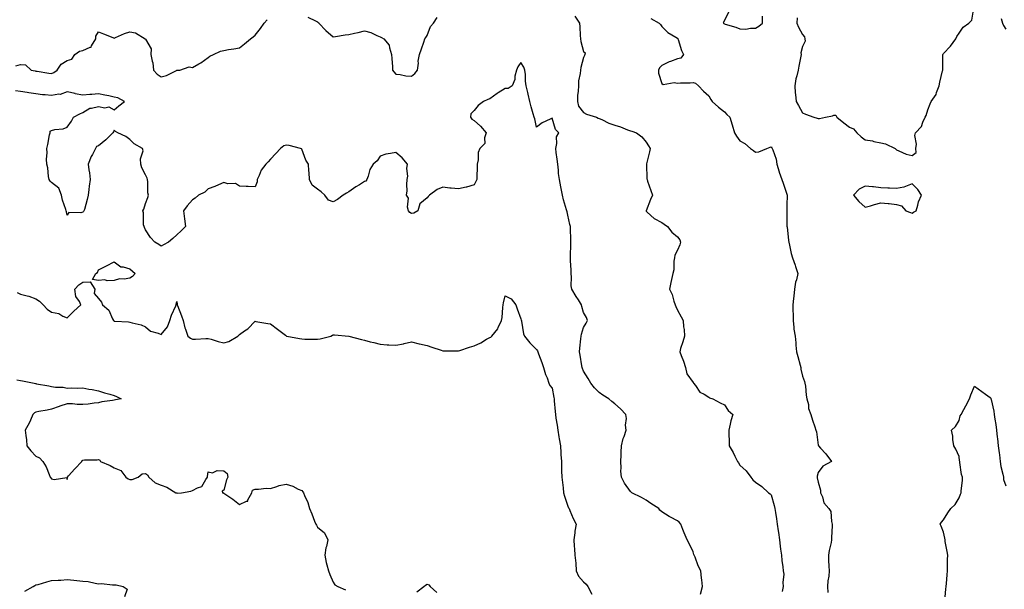
# Model space of a CAD drawing. Units: inches. Extents: x 960563 to 963203, y 7276778 to 7279418.
# Drawn here: x 961508 to 962137, y 7278690 to 7279054 of the extents above; entities that cross this region are included whole.
import ezdxf

# ---------------------------------------------------------------- set-up
doc = ezdxf.new("R2010")
doc.units = ezdxf.units.IN
doc.header["$MEASUREMENT"] = 0
doc.layers.add('Contour_96057276', color=7, linetype='Continuous', true_color=0x81f654)

msp = doc.modelspace()

# ---------------------------------------------------------------- linework, layer by layer
at = {"layer": 'Contour_96057276'}
for points in [[(961691.92, 7279055.79, 3195), (961696.66, 7279053.31, 3195), (961698.05, 7279052.66, 3195), (961698.53, 7279052.4, 3195), (961698.92, 7279051.92, 3195), (961703.34, 7279047.21, 3195), (961708.05, 7279043.19, 3195), (961709.5, 7279043.37, 3195), (961715.59, 7279044.38, 3195), (961718.05, 7279044.63, 3195), (961721.62, 7279045.49, 3195), (961724.02, 7279045.95, 3195), (961728.05, 7279047.06, 3195), (961732.02, 7279045.89, 3195), (961735.87, 7279044.1, 3195), (961738.05, 7279043.26, 3195), (961738.94, 7279042.81, 3195), (961740.3, 7279041.92, 3195), (961743.87, 7279037.74, 3195), (961743.93, 7279036.04, 3195), (961745.3, 7279031.92, 3195), (961745.41, 7279029.28, 3195), (961745.9, 7279024.07, 3195), (961746, 7279021.92, 3195), (961746.87, 7279020.74, 3195), (961748.05, 7279019.32, 3195), (961750.93, 7279019.04, 3195), (961754.42, 7279018.29, 3195), (961758.05, 7279018, 3195), (961760.14, 7279019.83, 3195), (961761.96, 7279021.92, 3195), (961762.5, 7279026.37, 3195), (961762.32, 7279027.65, 3195), (961763.28, 7279031.92, 3195), (961764.42, 7279035.55, 3195), (961765.91, 7279039.78, 3195), (961766.6, 7279041.92, 3195), (961767.3, 7279042.67, 3195), (961768.05, 7279044.06, 3195), (961770.31, 7279049.66, 3195), (961772.06, 7279051.92, 3195), (961774.44, 7279055.53, 3195)], [(961862.46, 7279056.33, 3195), (961865.43, 7279051.92, 3195), (961865.63, 7279049.5, 3195), (961865.97, 7279044, 3195), (961866.13, 7279041.92, 3195), (961866.38, 7279040.25, 3195), (961868.05, 7279033.73, 3195), (961869.02, 7279032.89, 3195), (961868.85, 7279031.92, 3195), (961868.75, 7279031.22, 3195), (961868.05, 7279029.95, 3195), (961866.41, 7279023.56, 3195), (961866.02, 7279021.92, 3195), (961865.87, 7279019.74, 3195), (961864.89, 7279015.08, 3195), (961864.73, 7279011.92, 3195), (961864.65, 7279008.52, 3195), (961864.24, 7279005.73, 3195), (961864.17, 7279001.92, 3195), (961864.93, 7278998.8, 3195), (961868.05, 7278994.91, 3195), (961869.98, 7278993.85, 3195), (961876.26, 7278991.92, 3195), (961877.38, 7278991.25, 3195), (961878.05, 7278991.02, 3195), (961879.65, 7278990.32, 3195), (961884.18, 7278988.05, 3195), (961888.05, 7278986.67, 3195), (961891.72, 7278985.59, 3195), (961896.23, 7278983.74, 3195), (961898.05, 7278983.1, 3195), (961898.98, 7278982.85, 3195), (961901.93, 7278981.92, 3195), (961905.36, 7278979.23, 3195), (961908.05, 7278975.9, 3195), (961909.63, 7278973.5, 3195), (961910.54, 7278971.92, 3195), (961910.21, 7278969.76, 3195), (961908.25, 7278962.12, 3195), (961908.21, 7278961.92, 3195), (961908.25, 7278961.72, 3195), (961908.5, 7278952.37, 3195), (961908.65, 7278951.92, 3195), (961908.97, 7278951, 3195), (961911.13, 7278945, 3195), (961912.13, 7278941.92, 3195), (961910.78, 7278939.19, 3195), (961908.05, 7278932.08, 3195), (961907.99, 7278931.98, 3195), (961907.99, 7278931.92, 3195), (961908.02, 7278931.89, 3195), (961908.05, 7278931.85, 3195), (961908.8, 7278931.17, 3195), (961913.21, 7278927.08, 3195), (961918.05, 7278924.54, 3195), (961919.62, 7278923.49, 3195), (961921.69, 7278921.92, 3195), (961924.45, 7278918.32, 3195), (961928.05, 7278915.32, 3195), (961929.52, 7278913.39, 3195), (961930.01, 7278911.92, 3195), (961929.61, 7278910.36, 3195), (961928.05, 7278906.8, 3195), (961926.32, 7278903.65, 3195), (961926.24, 7278901.92, 3195), (961925.87, 7278899.74, 3195), (961925.73, 7278894.24, 3195), (961925.14, 7278891.92, 3195), (961924.36, 7278888.23, 3195), (961923.81, 7278886.16, 3195), (961923.05, 7278881.92, 3195), (961924.65, 7278878.52, 3195), (961925.76, 7278874.21, 3195), (961926.57, 7278871.92, 3195), (961927.09, 7278870.96, 3195), (961928.05, 7278868.44, 3195), (961930.46, 7278864.33, 3195), (961931.73, 7278861.92, 3195), (961932.01, 7278857.96, 3195), (961932.27, 7278856.14, 3195), (961932.55, 7278851.92, 3195), (961931.59, 7278848.38, 3195), (961930.13, 7278844, 3195), (961929.51, 7278841.92, 3195), (961930.41, 7278839.56, 3195), (961932.04, 7278835.91, 3195), (961933.26, 7278831.92, 3195), (961934.06, 7278827.93, 3195), (961938.05, 7278822.24, 3195), (961938.24, 7278822.11, 3195), (961938.39, 7278821.92, 3195), (961939.55, 7278820.42, 3195), (961942.36, 7278816.23, 3195), (961945.08, 7278814.89, 3195), (961948.05, 7278812.99, 3195), (961948.63, 7278812.5, 3195), (961950.7, 7278811.92, 3195), (961955.38, 7278809.25, 3195), (961958.05, 7278808.05, 3195), (961960.47, 7278804.34, 3195), (961963.45, 7278801.92, 3195), (961962.2, 7278797.77, 3195), (961961.79, 7278795.66, 3195), (961960.82, 7278791.92, 3195), (961960.83, 7278789.14, 3195), (961961.12, 7278784.99, 3195), (961961.13, 7278781.92, 3195), (961963.7, 7278777.57, 3195), (961964.78, 7278775.19, 3195), (961966.39, 7278771.92, 3195), (961967.11, 7278770.98, 3195), (961968.05, 7278769.47, 3195), (961971.96, 7278765.83, 3195), (961974.9, 7278761.92, 3195), (961976.29, 7278760.16, 3195), (961978.05, 7278758.74, 3195), (961982, 7278755.87, 3195), (961986.36, 7278751.92, 3195), (961987.24, 7278751.11, 3195), (961988.05, 7278750.62, 3195), (961989.98, 7278743.85, 3195), (961990.36, 7278741.92, 3195), (961990.74, 7278739.23, 3195), (961991.37, 7278735.24, 3195), (961991.82, 7278731.92, 3195), (961992.47, 7278727.5, 3195), (961992.63, 7278726.5, 3195), (961993.29, 7278721.92, 3195), (961993.82, 7278717.69, 3195), (961994.04, 7278715.93, 3195), (961994.53, 7278711.92, 3195), (961994.82, 7278708.69, 3195), (961995.48, 7278704.49, 3195), (961995.74, 7278701.92, 3195), (961996.05, 7278699.92, 3195), (961995.46, 7278694.51, 3195), (961995.72, 7278691.92, 3195), (961994.94, 7278688.81, 3195)], [(961960.89, 7279059.08, 3197), (961958.05, 7279053.9, 3197), (961957.55, 7279052.42, 3197), (961957.39, 7279051.92, 3197), (961957.8, 7279051.67, 3197), (961958.05, 7279051.55, 3197), (961958.63, 7279051.34, 3197), (961965.41, 7279049.28, 3197), (961968.05, 7279048.17, 3197), (961971.81, 7279048.16, 3197), (961974.85, 7279048.72, 3197), (961978.05, 7279048.7, 3197), (961980.09, 7279049.88, 3197), (961982.35, 7279051.92, 3197), (961982.42, 7279056.3, 3197)], [(962004.67, 7279055.3, 3197), (962004.42, 7279051.92, 3197), (962005.37, 7279049.24, 3197), (962008.05, 7279044.63, 3197), (962009.37, 7279043.24, 3197), (962009.61, 7279041.92, 3197), (962009.65, 7279040.32, 3197), (962008.05, 7279036.98, 3197), (962007.03, 7279032.94, 3197), (962007.1, 7279031.92, 3197), (962006.91, 7279030.78, 3197), (962005.6, 7279024.37, 3197), (962005.22, 7279021.92, 3197), (962004.42, 7279018.29, 3197), (962003.72, 7279016.25, 3197), (962003.03, 7279011.92, 3197), (962003.43, 7279007.3, 3197), (962003.6, 7279006.37, 3197), (962004.05, 7279001.92, 3197), (962005.43, 7278999.3, 3197), (962008.05, 7278994.64, 3197), (962009.86, 7278993.73, 3197), (962015.32, 7278991.92, 3197), (962017.4, 7278991.27, 3197), (962018.05, 7278991.07, 3197), (962018.94, 7278991.03, 3197), (962022.77, 7278991.92, 3197), (962027.17, 7278992.8, 3197), (962028.05, 7278993.18, 3197), (962029.25, 7278993.12, 3197), (962030, 7278991.92, 3197), (962034.34, 7278988.21, 3197), (962038.05, 7278985.38, 3197), (962040.55, 7278984.42, 3197), (962042.76, 7278981.92, 3197), (962045.45, 7278979.32, 3197), (962048.05, 7278977.35, 3197), (962052.78, 7278976.65, 3197), (962053.64, 7278976.33, 3197), (962058.05, 7278975.37, 3197), (962061.01, 7278974.88, 3197), (962067.14, 7278971.92, 3197), (962067.57, 7278971.44, 3197), (962068.05, 7278970.92, 3197), (962069.55, 7278970.42, 3197), (962074.26, 7278968.13, 3197), (962078.05, 7278967.37, 3197), (962080.65, 7278969.32, 3197), (962080.47, 7278971.92, 3197), (962080.82, 7278974.69, 3197), (962079.82, 7278980.15, 3197), (962080.33, 7278981.92, 3197), (962084.02, 7278985.95, 3197), (962084.88, 7278988.75, 3197), (962086.38, 7278991.92, 3197), (962087.05, 7278992.92, 3197), (962088.05, 7278996.5, 3197), (962089.63, 7279000.34, 3197), (962090.21, 7279001.92, 3197), (962093.55, 7279006.42, 3197), (962093.72, 7279007.59, 3197), (962095.31, 7279011.92, 3197), (962095.76, 7279014.21, 3197), (962097.51, 7279021.38, 3197), (962097.63, 7279021.92, 3197), (962097.66, 7279022.31, 3197), (962097.76, 7279031.63, 3197), (962097.78, 7279031.92, 3197), (962097.84, 7279032.13, 3197), (962098.05, 7279032.48, 3197), (962102.68, 7279037.29, 3197), (962106.06, 7279041.92, 3197), (962106.62, 7279043.35, 3197), (962108.05, 7279045.5, 3197), (962110.72, 7279049.25, 3197), (962114.43, 7279051.92, 3197), (962116.15, 7279053.82, 3197), (962117.58, 7279061.45, 3197)], [(961505.24, 7279024.73, 3195), (961508.05, 7279025.45, 3195), (961511.39, 7279025.26, 3195), (961514.95, 7279021.92, 3195), (961517.48, 7279021.35, 3195), (961518.05, 7279021.25, 3195), (961518.84, 7279021.13, 3195), (961526.18, 7279020.05, 3195), (961528.05, 7279019.77, 3195), (961529.51, 7279020.46, 3195), (961531.62, 7279021.92, 3195), (961534.21, 7279025.76, 3195), (961538.05, 7279027.99, 3195), (961540.98, 7279028.99, 3195), (961542.81, 7279031.92, 3195), (961545.92, 7279034.05, 3195), (961548.05, 7279034.45, 3195), (961552.73, 7279036.6, 3195), (961553.36, 7279036.61, 3195), (961553.53, 7279037.4, 3195), (961556.25, 7279041.92, 3195), (961556.31, 7279043.66, 3195), (961558.05, 7279046.26, 3195), (961561.11, 7279044.98, 3195), (961567.27, 7279042.7, 3195), (961568.05, 7279042.4, 3195), (961568.83, 7279042.7, 3195), (961574.67, 7279045.3, 3195), (961578.05, 7279046.39, 3195), (961581.76, 7279045.63, 3195), (961587.9, 7279041.92, 3195), (961587.93, 7279041.8, 3195), (961588.05, 7279041.69, 3195), (961591.65, 7279035.52, 3195), (961591.46, 7279031.92, 3195), (961592.28, 7279027.69, 3195), (961592.71, 7279026.58, 3195), (961593.26, 7279021.92, 3195), (961595.42, 7279019.29, 3195), (961598.05, 7279017.57, 3195), (961601.41, 7279018.56, 3195), (961607.81, 7279021.68, 3195), (961608.05, 7279021.77, 3195), (961608.2, 7279021.77, 3195), (961609.92, 7279021.92, 3195), (961615.98, 7279023.99, 3195), (961618.05, 7279023.59, 3195), (961622.05, 7279025.92, 3195), (961623.33, 7279026.64, 3195), (961628.05, 7279029.87, 3195), (961629.21, 7279030.76, 3195), (961631.45, 7279031.92, 3195), (961636, 7279033.97, 3195), (961638.05, 7279034.51, 3195), (961641.14, 7279035.01, 3195), (961644.47, 7279035.5, 3195), (961648.05, 7279036.1, 3195), (961651.34, 7279038.63, 3195), (961655.27, 7279041.92, 3195), (961656.79, 7279043.18, 3195), (961658.05, 7279044.19, 3195), (961661.49, 7279048.48, 3195), (961663.86, 7279051.92, 3195), (961665.85, 7279054.12, 3195)], [(961911.07, 7279054.94, 3196), (961916.42, 7279051.92, 3196), (961917.14, 7279051.01, 3196), (961918.05, 7279049.87, 3196), (961922, 7279045.87, 3196), (961927.07, 7279042.9, 3196), (961928.05, 7279042.25, 3196), (961928.22, 7279042.09, 3196), (961928.35, 7279041.92, 3196), (961928.54, 7279041.43, 3196), (961930.62, 7279034.49, 3196), (961931.92, 7279031.92, 3196), (961930.34, 7279029.63, 3196), (961928.05, 7279029.09, 3196), (961923.58, 7279027.45, 3196), (961922.74, 7279027.23, 3196), (961918.05, 7279024.78, 3196), (961916.55, 7279023.42, 3196), (961916, 7279021.92, 3196), (961916, 7279019.87, 3196), (961918.05, 7279013.44, 3196), (961918.87, 7279012.74, 3196), (961925.9, 7279014.07, 3196), (961928.05, 7279013.56, 3196), (961929.95, 7279013.82, 3196), (961936.29, 7279013.68, 3196), (961938.05, 7279014.03, 3196), (961939.67, 7279013.54, 3196), (961941.59, 7279011.92, 3196), (961944.66, 7279008.53, 3196), (961948.05, 7279005.56, 3196), (961949.35, 7279003.22, 3196), (961950.17, 7279001.92, 3196), (961954.26, 7278998.13, 3196), (961958.05, 7278995.25, 3196), (961959.68, 7278993.55, 3196), (961961.48, 7278991.92, 3196), (961963.05, 7278986.92, 3196), (961964.5, 7278981.92, 3196), (961965.78, 7278979.65, 3196), (961968.05, 7278976.74, 3196), (961971.06, 7278974.93, 3196), (961974.87, 7278971.92, 3196), (961976.59, 7278970.46, 3196), (961978.05, 7278969.39, 3196), (961980.2, 7278969.77, 3196), (961985.11, 7278971.92, 3196), (961987.3, 7278972.67, 3196), (961988.05, 7278972.81, 3196), (961988.46, 7278972.33, 3196), (961988.71, 7278971.92, 3196), (961988.95, 7278971.02, 3196), (961991.09, 7278964.96, 3196), (961991.7, 7278961.92, 3196), (961993.11, 7278956.98, 3196), (961993.19, 7278956.78, 3196), (961994.82, 7278951.92, 3196), (961995.71, 7278949.58, 3196), (961998.05, 7278942.69, 3196), (961998.16, 7278942.03, 3196), (961998.17, 7278941.92, 3196), (961998.18, 7278941.79, 3196), (961998.05, 7278935.77, 3196), (961997.9, 7278932.07, 3196), (961997.9, 7278931.92, 3196), (961997.92, 7278931.79, 3196), (961998.05, 7278925.4, 3196), (961998.1, 7278921.97, 3196), (961998.1, 7278921.92, 3196), (961998.12, 7278921.85, 3196), (961999.09, 7278912.96, 3196), (961999.38, 7278911.92, 3196), (961999.8, 7278910.17, 3196), (962000.83, 7278904.7, 3196), (962001.59, 7278901.92, 3196), (962003.37, 7278897.24, 3196), (962003.57, 7278896.4, 3196), (962004.94, 7278891.92, 3196), (962004.09, 7278887.96, 3196), (962003.53, 7278886.44, 3196), (962002.9, 7278881.92, 3196), (962002.54, 7278877.43, 3196), (962002.23, 7278876.1, 3196), (962001.8, 7278871.92, 3196), (962001.77, 7278868.2, 3196), (962002.01, 7278865.88, 3196), (962002, 7278861.92, 3196), (962002.53, 7278857.44, 3196), (962002.56, 7278856.43, 3196), (962003.23, 7278851.92, 3196), (962003.73, 7278847.6, 3196), (962003.82, 7278846.15, 3196), (962004.28, 7278841.92, 3196), (962005.12, 7278838.99, 3196), (962006.55, 7278833.42, 3196), (962006.97, 7278831.92, 3196), (962007.02, 7278830.89, 3196), (962008.05, 7278826.37, 3196), (962009.19, 7278823.06, 3196), (962009.61, 7278821.92, 3196), (962009.89, 7278820.08, 3196), (962010.46, 7278814.33, 3196), (962010.85, 7278811.92, 3196), (962011.76, 7278808.21, 3196), (962011.91, 7278805.78, 3196), (962013.42, 7278801.92, 3196), (962014.35, 7278798.22, 3196), (962015.94, 7278794.03, 3196), (962016.59, 7278791.92, 3196), (962016.95, 7278790.82, 3196), (962018.05, 7278782.37, 3196), (962018.14, 7278782.01, 3196), (962018.24, 7278781.92, 3196), (962019.55, 7278780.42, 3196), (962022.84, 7278776.71, 3196), (962026.58, 7278771.92, 3196), (962021.04, 7278768.93, 3196), (962018.05, 7278764.73, 3196), (962017.39, 7278762.58, 3196), (962017.4, 7278761.92, 3196), (962017.48, 7278761.35, 3196), (962018.05, 7278758.71, 3196), (962019.61, 7278753.48, 3196), (962019.58, 7278751.92, 3196), (962020.76, 7278749.21, 3196), (962021.66, 7278745.53, 3196), (962024.87, 7278741.92, 3196), (962026.02, 7278739.89, 3196), (962026.54, 7278733.43, 3196), (962026.99, 7278731.92, 3196), (962026.93, 7278730.8, 3196), (962026.57, 7278723.4, 3196), (962026.49, 7278721.92, 3196), (962026.24, 7278720.11, 3196), (962024.97, 7278715, 3196), (962024.65, 7278711.92, 3196), (962024.73, 7278708.6, 3196), (962024.95, 7278705.02, 3196), (962025.02, 7278701.92, 3196), (962024.8, 7278698.67, 3196), (962024.31, 7278695.66, 3196), (962024.09, 7278691.92, 3196), (962024.24, 7278688.11, 3196)], [(962135.09, 7279054.88, 3197), (962135.76, 7279051.92, 3197), (962136.5, 7279050.37, 3197), (962138.05, 7279048.09, 3197)], [(961942.86, 7278687.11, 3194), (961944.15, 7278691.92, 3194), (961943.66, 7278696.31, 3194), (961943.5, 7278697.37, 3194), (961943, 7278701.92, 3194), (961941.32, 7278705.19, 3194), (961939.33, 7278710.64, 3194), (961938.79, 7278711.92, 3194), (961938.58, 7278712.45, 3194), (961938.05, 7278714.06, 3194), (961935.59, 7278719.46, 3194), (961934.39, 7278721.92, 3194), (961932.42, 7278726.29, 3194), (961931.61, 7278728.36, 3194), (961930.15, 7278731.92, 3194), (961929.21, 7278733.08, 3194), (961928.05, 7278733.9, 3194), (961923.6, 7278736.37, 3194), (961922.88, 7278736.75, 3194), (961918.05, 7278739.66, 3194), (961916.92, 7278740.79, 3194), (961916.13, 7278741.92, 3194), (961911.08, 7278744.95, 3194), (961908.05, 7278747.08, 3194), (961905.03, 7278748.9, 3194), (961898.82, 7278751.92, 3194), (961898.4, 7278752.27, 3194), (961898.05, 7278752.61, 3194), (961894.16, 7278758.03, 3194), (961892.22, 7278761.92, 3194), (961891.86, 7278765.73, 3194), (961892.09, 7278767.88, 3194), (961891.83, 7278771.92, 3194), (961892.03, 7278775.9, 3194), (961892.13, 7278777.84, 3194), (961892.35, 7278781.92, 3194), (961893.46, 7278786.51, 3194), (961893.99, 7278787.86, 3194), (961895.23, 7278791.92, 3194), (961894.93, 7278795.04, 3194), (961895.47, 7278799.34, 3194), (961895.08, 7278801.92, 3194), (961891.6, 7278805.47, 3194), (961888.05, 7278808.62, 3194), (961886.24, 7278810.11, 3194), (961884.23, 7278811.92, 3194), (961880.45, 7278814.32, 3194), (961878.05, 7278815.88, 3194), (961875.06, 7278818.93, 3194), (961872.66, 7278821.92, 3194), (961870.95, 7278824.82, 3194), (961868.05, 7278829.59, 3194), (961867.42, 7278831.29, 3194), (961867.2, 7278831.92, 3194), (961867.03, 7278832.94, 3194), (961865.89, 7278839.76, 3194), (961865.55, 7278841.92, 3194), (961865.67, 7278844.3, 3194), (961866.41, 7278850.28, 3194), (961866.51, 7278851.92, 3194), (961866.77, 7278853.2, 3194), (961868.05, 7278857.37, 3194), (961869.71, 7278860.26, 3194), (961870.64, 7278861.92, 3194), (961869.94, 7278863.81, 3194), (961868.05, 7278867.11, 3194), (961867.02, 7278870.89, 3194), (961866.83, 7278871.92, 3194), (961864.75, 7278875.22, 3194), (961863.44, 7278877.31, 3194), (961860.48, 7278881.92, 3194), (961860.21, 7278884.08, 3194), (961860.35, 7278889.62, 3194), (961860.14, 7278891.92, 3194), (961860.21, 7278894.08, 3194), (961859.71, 7278900.26, 3194), (961859.79, 7278901.92, 3194), (961859.82, 7278903.69, 3194), (961859.88, 7278910.09, 3194), (961859.91, 7278911.92, 3194), (961859.97, 7278913.84, 3194), (961859.65, 7278920.32, 3194), (961859.73, 7278921.92, 3194), (961859.33, 7278923.2, 3194), (961858.05, 7278929.15, 3194), (961857.56, 7278931.43, 3194), (961857.46, 7278931.92, 3194), (961857.25, 7278932.72, 3194), (961855.18, 7278939.05, 3194), (961854.53, 7278941.92, 3194), (961853.71, 7278946.26, 3194), (961853.54, 7278947.41, 3194), (961852.61, 7278951.92, 3194), (961851.96, 7278955.83, 3194), (961852.04, 7278957.93, 3194), (961851.59, 7278961.92, 3194), (961851.2, 7278965.07, 3194), (961850.64, 7278969.33, 3194), (961850.33, 7278971.92, 3194), (961851.05, 7278974.92, 3194), (961850.74, 7278979.23, 3194), (961852.3, 7278981.92, 3194), (961850.16, 7278984.03, 3194), (961848.05, 7278991.28, 3194), (961846.64, 7278990.51, 3194), (961841.7, 7278988.27, 3194), (961838.05, 7278985.5, 3194), (961836.82, 7278990.69, 3194), (961836.48, 7278991.92, 3194), (961835.91, 7278994.06, 3194), (961834.48, 7278998.35, 3194), (961833.7, 7279001.92, 3194), (961832.68, 7279006.55, 3194), (961832.41, 7279007.56, 3194), (961831.36, 7279011.92, 3194), (961831.01, 7279014.88, 3194), (961830.87, 7279019.1, 3194), (961830.58, 7279021.92, 3194), (961829.91, 7279023.78, 3194), (961828.05, 7279026.71, 3194), (961825.97, 7279024, 3194), (961825.18, 7279021.92, 3194), (961824.24, 7279018.11, 3194), (961824.14, 7279015.83, 3194), (961822.46, 7279011.92, 3194), (961819.78, 7279010.19, 3194), (961818.05, 7279010.24, 3194), (961813.57, 7279007.44, 3194), (961812.92, 7279007.05, 3194), (961808.05, 7279003.66, 3194), (961806.78, 7279003.19, 3194), (961804.01, 7279001.92, 3194), (961800.59, 7278999.38, 3194), (961798.05, 7278996.15, 3194), (961796.03, 7278993.94, 3194), (961795.8, 7278991.92, 3194), (961796.68, 7278990.55, 3194), (961798.05, 7278989.73, 3194), (961802.15, 7278986.02, 3194), (961805.88, 7278981.92, 3194), (961804.85, 7278978.72, 3194), (961805.02, 7278974.95, 3194), (961801.73, 7278971.92, 3194), (961800.7, 7278969.27, 3194), (961800.73, 7278964.6, 3194), (961800.14, 7278961.92, 3194), (961799.98, 7278959.99, 3194), (961799.89, 7278953.76, 3194), (961799.75, 7278951.92, 3194), (961799.25, 7278950.72, 3194), (961798.05, 7278948.62, 3194), (961793.33, 7278947.2, 3194), (961792.94, 7278947.03, 3194), (961788.05, 7278946.11, 3194), (961783.45, 7278946.52, 3194), (961782.59, 7278946.46, 3194), (961778.05, 7278947.03, 3194), (961774.43, 7278945.54, 3194), (961769.66, 7278941.92, 3194), (961768.79, 7278941.18, 3194), (961768.05, 7278940.25, 3194), (961763.44, 7278936.53, 3194), (961762.2, 7278931.92, 3194), (961759.56, 7278930.41, 3194), (961758.05, 7278930.24, 3194), (961757.03, 7278930.9, 3194), (961756.17, 7278931.92, 3194), (961755.55, 7278934.42, 3194), (961756.16, 7278940.03, 3194), (961754.9, 7278941.92, 3194), (961755.26, 7278944.71, 3194), (961755.03, 7278948.9, 3194), (961755.31, 7278951.92, 3194), (961755.72, 7278954.25, 3194), (961755.2, 7278959.07, 3194), (961755.5, 7278961.92, 3194), (961752.06, 7278965.93, 3194), (961748.05, 7278969.37, 3194), (961744.69, 7278968.56, 3194), (961741.72, 7278968.25, 3194), (961738.05, 7278966.97, 3194), (961736.13, 7278963.84, 3194), (961733.67, 7278961.92, 3194), (961731.5, 7278958.47, 3194), (961730.36, 7278954.23, 3194), (961729.45, 7278951.92, 3194), (961728.93, 7278951.04, 3194), (961728.05, 7278950.66, 3194), (961724.83, 7278948.7, 3194), (961722.56, 7278947.41, 3194), (961718.05, 7278944.08, 3194), (961716.59, 7278943.38, 3194), (961714.5, 7278941.92, 3194), (961710.7, 7278939.27, 3194), (961708.05, 7278937.69, 3194), (961705, 7278938.87, 3194), (961702.69, 7278941.92, 3194), (961700.25, 7278944.12, 3194), (961698.05, 7278945.74, 3194), (961694.59, 7278948.46, 3194), (961692.88, 7278951.92, 3194), (961692.68, 7278956.55, 3194), (961692.45, 7278957.52, 3194), (961692.15, 7278961.92, 3194), (961690.48, 7278964.35, 3194), (961688.05, 7278971.42, 3194), (961687.77, 7278971.64, 3194), (961687.23, 7278971.92, 3194), (961679.92, 7278973.79, 3194), (961678.05, 7278974.02, 3194), (961676.54, 7278973.43, 3194), (961674.36, 7278971.92, 3194), (961671.44, 7278968.53, 3194), (961668.05, 7278964.98, 3194), (961666.56, 7278963.41, 3194), (961664.97, 7278961.92, 3194), (961661.97, 7278958, 3194), (961660.81, 7278954.68, 3194), (961659.5, 7278951.92, 3194), (961659.39, 7278950.58, 3194), (961658.05, 7278947.35, 3194), (961653.68, 7278947.55, 3194), (961652.42, 7278947.55, 3194), (961648.05, 7278947.69, 3194), (961645.56, 7278949.43, 3194), (961640.71, 7278949.26, 3194), (961638.05, 7278950, 3194), (961634.79, 7278948.66, 3194), (961632.36, 7278947.61, 3194), (961628.05, 7278945.97, 3194), (961625.94, 7278944.03, 3194), (961621.96, 7278941.92, 3194), (961619.87, 7278940.1, 3194), (961618.05, 7278938.95, 3194), (961614.67, 7278935.3, 3194), (961612.44, 7278931.92, 3194), (961613.01, 7278926.96, 3194), (961613.02, 7278926.89, 3194), (961613.54, 7278921.92, 3194), (961610.82, 7278919.15, 3194), (961608.05, 7278916.75, 3194), (961605.56, 7278914.41, 3194), (961602.73, 7278911.92, 3194), (961599.65, 7278910.32, 3194), (961598.05, 7278909.36, 3194), (961596.56, 7278910.43, 3194), (961593.97, 7278911.92, 3194), (961591.19, 7278915.06, 3194), (961588.05, 7278919.89, 3194), (961587.45, 7278921.32, 3194), (961587.11, 7278921.92, 3194), (961586.85, 7278923.12, 3194), (961586.77, 7278930.64, 3194), (961586.3, 7278931.92, 3194), (961586.89, 7278933.08, 3194), (961588.05, 7278936.73, 3194), (961589.53, 7278940.44, 3194), (961589.9, 7278941.92, 3194), (961589.61, 7278943.48, 3194), (961589.5, 7278950.47, 3194), (961589.29, 7278951.92, 3194), (961589.04, 7278952.91, 3194), (961588.05, 7278954.9, 3194), (961585.69, 7278959.56, 3194), (961585.09, 7278961.92, 3194), (961584.76, 7278965.21, 3194), (961586.52, 7278970.39, 3194), (961586.04, 7278971.92, 3194), (961580.85, 7278974.72, 3194), (961578.05, 7278977.65, 3194), (961575.56, 7278979.43, 3194), (961570.46, 7278981.92, 3194), (961568.8, 7278982.67, 3194), (961568.05, 7278983.53, 3194), (961567.56, 7278982.41, 3194), (961567.18, 7278981.92, 3194), (961562.7, 7278977.27, 3194), (961558.05, 7278973.55, 3194), (961556.77, 7278973.2, 3194), (961556.13, 7278971.92, 3194), (961554.09, 7278967.96, 3194), (961553.34, 7278966.63, 3194), (961551.41, 7278961.92, 3194), (961551.78, 7278958.19, 3194), (961552.33, 7278956.2, 3194), (961552.61, 7278951.92, 3194), (961552.12, 7278947.85, 3194), (961551.8, 7278945.67, 3194), (961551.32, 7278941.92, 3194), (961550.7, 7278939.27, 3194), (961548.97, 7278932.84, 3194), (961548.74, 7278931.92, 3194), (961548.4, 7278931.57, 3194), (961548.05, 7278931.09, 3194), (961546.75, 7278930.62, 3194), (961539.09, 7278930.88, 3194), (961538.05, 7278929.23, 3194), (961537.54, 7278931.41, 3194), (961537.36, 7278931.92, 3194), (961537.09, 7278932.88, 3194), (961534.96, 7278938.83, 3194), (961534.3, 7278941.92, 3194), (961532.67, 7278946.54, 3194), (961528.05, 7278950.13, 3194), (961527.05, 7278950.92, 3194), (961526.41, 7278951.92, 3194), (961526.04, 7278953.93, 3194), (961525.53, 7278959.4, 3194), (961524.96, 7278961.92, 3194), (961524.87, 7278965.1, 3194), (961525.17, 7278969.04, 3194), (961525.05, 7278971.92, 3194), (961525.58, 7278974.39, 3194), (961526.79, 7278980.66, 3194), (961527.04, 7278981.92, 3194), (961527.17, 7278982.8, 3194), (961528.05, 7278983.38, 3194), (961530.03, 7278983.9, 3194), (961535.52, 7278984.45, 3194), (961538.05, 7278985.53, 3194), (961540.65, 7278989.32, 3194), (961542.06, 7278991.92, 3194), (961546.06, 7278993.91, 3194), (961548.05, 7278994.74, 3194), (961552.4, 7278997.57, 3194), (961553.64, 7278997.51, 3194), (961558.05, 7278998.66, 3194), (961562.06, 7278997.91, 3194), (961564.57, 7278998.44, 3194), (961568.05, 7278996.55, 3194), (961570.96, 7278999.01, 3194), (961574.7, 7279001.92, 3194), (961570.33, 7279004.2, 3194), (961568.05, 7279004.67, 3194), (961564.55, 7279005.42, 3194), (961562.08, 7279005.95, 3194), (961558.05, 7279006.81, 3194), (961553.65, 7279006.32, 3194), (961552.39, 7279006.26, 3194), (961548.05, 7279005.83, 3194), (961543.12, 7279006.85, 3194), (961543.01, 7279006.88, 3194), (961538.05, 7279007.93, 3194), (961533.55, 7279006.42, 3194), (961532.58, 7279006.45, 3194), (961528.05, 7279005.58, 3194), (961523.89, 7279006.08, 3194), (961522.32, 7279006.19, 3194), (961518.05, 7279006.78, 3194), (961513.5, 7279007.37, 3194), (961512.31, 7279007.66, 3194), (961508.05, 7279008.34, 3194), (961504.85, 7279008.72, 3194)], [(961506.05, 7278879.92, 3193), (961508.05, 7278878.74, 3193), (961512.37, 7278877.6, 3193), (961513.53, 7278877.4, 3193), (961518.05, 7278875.88, 3193), (961520.34, 7278874.21, 3193), (961522.55, 7278871.92, 3193), (961525.23, 7278869.1, 3193), (961528.05, 7278867.21, 3193), (961532.55, 7278866.42, 3193), (961535.19, 7278864.78, 3193), (961538.05, 7278863.66, 3193), (961542.16, 7278867.81, 3193), (961546.69, 7278871.92, 3193), (961545.8, 7278874.17, 3193), (961543.48, 7278877.35, 3193), (961542.95, 7278881.92, 3193), (961545.34, 7278884.63, 3193), (961548.05, 7278886.38, 3193), (961552.69, 7278886.56, 3193), (961555.68, 7278881.92, 3193), (961555.27, 7278879.14, 3193), (961558.05, 7278876.1, 3193), (961559.83, 7278873.7, 3193), (961560.46, 7278871.92, 3193), (961564.61, 7278868.48, 3193), (961567.06, 7278862.91, 3193), (961567.64, 7278861.92, 3193), (961567.83, 7278861.7, 3193), (961568.05, 7278861.58, 3193), (961568.43, 7278861.54, 3193), (961577.15, 7278861.02, 3193), (961578.05, 7278860.93, 3193), (961579.51, 7278860.46, 3193), (961585.24, 7278859.11, 3193), (961588.05, 7278857.96, 3193), (961591.33, 7278855.2, 3193), (961596.16, 7278853.81, 3193), (961598.05, 7278852.96, 3193), (961602.1, 7278857.87, 3193), (961603.64, 7278861.92, 3193), (961604.69, 7278865.28, 3193), (961607.5, 7278871.37, 3193), (961607.72, 7278871.92, 3193), (961607.68, 7278872.29, 3193), (961608.05, 7278874.07, 3193), (961608.3, 7278872.17, 3193), (961608.3, 7278871.92, 3193), (961608.45, 7278871.52, 3193), (961611, 7278864.87, 3193), (961612.06, 7278861.92, 3193), (961613.28, 7278857.15, 3193), (961613.67, 7278856.3, 3193), (961615.21, 7278851.92, 3193), (961616.72, 7278850.59, 3193), (961618.05, 7278849.94, 3193), (961619.99, 7278849.98, 3193), (961626.57, 7278850.44, 3193), (961628.05, 7278850.46, 3193), (961629.98, 7278849.99, 3193), (961634.57, 7278848.44, 3193), (961638.05, 7278847.77, 3193), (961641.35, 7278848.62, 3193), (961647.15, 7278851.92, 3193), (961647.54, 7278852.43, 3193), (961648.05, 7278852.97, 3193), (961651.44, 7278855.31, 3193), (961653.43, 7278856.54, 3193), (961658.05, 7278861.49, 3193), (961658.58, 7278861.39, 3193), (961666.23, 7278860.1, 3193), (961668.05, 7278859.76, 3193), (961672.44, 7278856.31, 3193), (961677.5, 7278852.47, 3193), (961678.05, 7278852.05, 3193), (961678.16, 7278852.03, 3193), (961678.43, 7278851.92, 3193), (961686.56, 7278850.43, 3193), (961688.05, 7278850.16, 3193), (961689.85, 7278850.12, 3193), (961696.21, 7278850.08, 3193), (961698.05, 7278850.05, 3193), (961699.67, 7278850.3, 3193), (961706.59, 7278851.92, 3193), (961707.5, 7278852.47, 3193), (961708.05, 7278852.83, 3193), (961708.89, 7278852.76, 3193), (961718.05, 7278851.92, 3193), (961726.02, 7278849.89, 3193), (961728.05, 7278849.29, 3193), (961731.59, 7278848.38, 3193), (961733.93, 7278847.8, 3193), (961738.05, 7278846.72, 3193), (961742.61, 7278846.48, 3193), (961743.57, 7278846.4, 3193), (961748.05, 7278846.15, 3193), (961752.91, 7278847.06, 3193), (961753.31, 7278847.18, 3193), (961758.05, 7278848.26, 3193), (961762.96, 7278847.01, 3193), (961763.1, 7278846.97, 3193), (961768.05, 7278845.88, 3193), (961771, 7278844.87, 3193), (961777.07, 7278842.9, 3193), (961778.05, 7278842.56, 3193), (961778.64, 7278842.51, 3193), (961787.36, 7278842.61, 3193), (961788.05, 7278842.55, 3193), (961788.95, 7278842.82, 3193), (961795.05, 7278844.92, 3193), (961798.05, 7278845.71, 3193), (961802.32, 7278847.65, 3193), (961806.07, 7278849.94, 3193), (961808.05, 7278851.05, 3193), (961808.72, 7278851.25, 3193), (961809.51, 7278851.92, 3193), (961813.32, 7278856.65, 3193), (961813.58, 7278857.45, 3193), (961815.66, 7278861.92, 3193), (961816.11, 7278863.86, 3193), (961816.39, 7278870.26, 3193), (961816.67, 7278871.92, 3193), (961816.82, 7278873.15, 3193), (961818.05, 7278877.76, 3193), (961821.84, 7278875.71, 3193), (961824.82, 7278871.92, 3193), (961825.52, 7278869.39, 3193), (961828.05, 7278862.9, 3193), (961828.24, 7278862.11, 3193), (961828.31, 7278861.92, 3193), (961828.43, 7278861.54, 3193), (961829.61, 7278853.48, 3193), (961830.34, 7278851.92, 3193), (961833.79, 7278847.66, 3193), (961838.05, 7278843.48, 3193), (961838.63, 7278842.5, 3193), (961838.89, 7278841.92, 3193), (961839.35, 7278840.62, 3193), (961841.3, 7278835.17, 3193), (961842.44, 7278831.92, 3193), (961843.66, 7278827.53, 3193), (961844.7, 7278825.27, 3193), (961845.96, 7278821.92, 3193), (961846.6, 7278820.47, 3193), (961848.05, 7278818.67, 3193), (961848.97, 7278812.84, 3193), (961849.22, 7278811.92, 3193), (961849.34, 7278810.63, 3193), (961849.92, 7278803.79, 3193), (961850.09, 7278801.92, 3193), (961850.44, 7278799.53, 3193), (961851.13, 7278795, 3193), (961851.58, 7278791.92, 3193), (961852.28, 7278787.69, 3193), (961852.51, 7278786.38, 3193), (961853.23, 7278781.92, 3193), (961853.6, 7278777.47, 3193), (961853.61, 7278776.36, 3193), (961853.92, 7278771.92, 3193), (961854.03, 7278767.9, 3193), (961854.03, 7278765.94, 3193), (961854.12, 7278761.92, 3193), (961854.54, 7278758.41, 3193), (961854.93, 7278755.04, 3193), (961855.31, 7278751.92, 3193), (961855.78, 7278749.65, 3193), (961858.05, 7278743.22, 3193), (961858.48, 7278742.35, 3193), (961858.78, 7278741.92, 3193), (961859.36, 7278740.61, 3193), (961861.51, 7278735.38, 3193), (961863.24, 7278731.92, 3193), (961862.58, 7278727.39, 3193), (961862.45, 7278726.32, 3193), (961861.86, 7278721.92, 3193), (961862.16, 7278717.81, 3193), (961862.18, 7278716.05, 3193), (961862.51, 7278711.92, 3193), (961863.05, 7278706.92, 3193), (961863.41, 7278701.92, 3193), (961864.74, 7278698.61, 3193), (961868.05, 7278695.08, 3193), (961869.68, 7278693.55, 3193), (961870.79, 7278691.92, 3193), (961873.32, 7278687.19, 3193)], [(961505.88, 7278824.09, 3192), (961508.05, 7278823.61, 3192), (961509.49, 7278823.36, 3192), (961516.98, 7278821.92, 3192), (961517.84, 7278821.71, 3192), (961518.05, 7278821.63, 3192), (961518.4, 7278821.57, 3192), (961526.31, 7278820.18, 3192), (961528.05, 7278819.85, 3192), (961530.54, 7278819.43, 3192), (961535.39, 7278819.26, 3192), (961538.05, 7278818.65, 3192), (961541.04, 7278818.93, 3192), (961544.82, 7278818.69, 3192), (961548.05, 7278818.9, 3192), (961551.8, 7278818.17, 3192), (961554.04, 7278817.91, 3192), (961558.05, 7278816.97, 3192), (961561.94, 7278815.81, 3192), (961565.15, 7278814.82, 3192), (961568.05, 7278813.95, 3192), (961569.6, 7278813.47, 3192), (961572.46, 7278811.92, 3192), (961568.78, 7278811.19, 3192), (961568.05, 7278811.08, 3192), (961567.01, 7278810.88, 3192), (961560.05, 7278809.92, 3192), (961558.05, 7278809.44, 3192), (961555.3, 7278809.17, 3192), (961551.41, 7278808.56, 3192), (961548.05, 7278808.26, 3192), (961544.4, 7278808.27, 3192), (961541.37, 7278808.6, 3192), (961538.05, 7278808.63, 3192), (961533.27, 7278807.14, 3192), (961532.9, 7278807.07, 3192), (961528.05, 7278805.21, 3192), (961525.26, 7278804.71, 3192), (961519.84, 7278803.71, 3192), (961518.05, 7278803.38, 3192), (961517.09, 7278802.88, 3192), (961516.06, 7278801.92, 3192), (961514.48, 7278798.35, 3192), (961513.71, 7278796.26, 3192), (961511.19, 7278791.92, 3192), (961511.56, 7278788.41, 3192), (961511.89, 7278785.76, 3192), (961512.29, 7278781.92, 3192), (961514.78, 7278778.65, 3192), (961518.05, 7278775.2, 3192), (961520.26, 7278774.13, 3192), (961522.38, 7278771.92, 3192), (961524.51, 7278768.38, 3192), (961526.42, 7278763.55, 3192), (961527.17, 7278761.92, 3192), (961527.56, 7278761.43, 3192), (961528.05, 7278760.88, 3192), (961529.66, 7278760.31, 3192), (961537.7, 7278761.57, 3192), (961538.05, 7278760.41, 3192), (961538.11, 7278761.86, 3192), (961538.13, 7278761.92, 3192), (961538.76, 7278762.63, 3192), (961542.8, 7278767.17, 3192), (961547.25, 7278771.92, 3192), (961547.57, 7278772.4, 3192), (961548.05, 7278772.75, 3192), (961549.07, 7278772.94, 3192), (961557.08, 7278772.89, 3192), (961558.05, 7278773.15, 3192), (961558.85, 7278772.72, 3192), (961559.39, 7278771.92, 3192), (961565.39, 7278769.26, 3192), (961568.05, 7278767.72, 3192), (961572.34, 7278766.21, 3192), (961575.39, 7278761.92, 3192), (961576.88, 7278760.75, 3192), (961578.05, 7278760.43, 3192), (961579.56, 7278760.41, 3192), (961583.42, 7278761.92, 3192), (961585.94, 7278764.03, 3192), (961588.05, 7278764.15, 3192), (961589.41, 7278763.28, 3192), (961590.16, 7278761.92, 3192), (961594.31, 7278758.18, 3192), (961598.05, 7278756.73, 3192), (961601.68, 7278755.55, 3192), (961607.47, 7278751.92, 3192), (961607.89, 7278751.76, 3192), (961608.05, 7278751.75, 3192), (961608.24, 7278751.73, 3192), (961611.13, 7278751.92, 3192), (961617.01, 7278752.96, 3192), (961618.05, 7278753.39, 3192), (961621.23, 7278755.1, 3192), (961624.05, 7278755.92, 3192), (961626.58, 7278760.45, 3192), (961627.66, 7278761.92, 3192), (961627.69, 7278762.28, 3192), (961628.05, 7278765.25, 3192), (961630.82, 7278764.69, 3192), (961633.86, 7278766.11, 3192), (961638.05, 7278765.8, 3192), (961640.34, 7278764.21, 3192), (961640.69, 7278761.92, 3192), (961639.9, 7278760.07, 3192), (961638.05, 7278753.54, 3192), (961637.11, 7278752.86, 3192), (961637.28, 7278751.92, 3192), (961637.89, 7278751.76, 3192), (961638.05, 7278751.67, 3192), (961638.86, 7278751.11, 3192), (961643.91, 7278747.78, 3192), (961648.05, 7278744.32, 3192), (961652.71, 7278746.58, 3192), (961653.37, 7278746.6, 3192), (961653.47, 7278747.34, 3192), (961656, 7278751.92, 3192), (961656.43, 7278753.54, 3192), (961658.05, 7278754.29, 3192), (961660.23, 7278754.1, 3192), (961665.17, 7278754.8, 3192), (961668.05, 7278754.63, 3192), (961671.92, 7278755.79, 3192), (961673.46, 7278756.51, 3192), (961678.05, 7278757.35, 3192), (961682.21, 7278756.08, 3192), (961685.73, 7278754.24, 3192), (961688.05, 7278753.26, 3192), (961688.66, 7278752.53, 3192), (961689.11, 7278751.92, 3192), (961689.77, 7278750.2, 3192), (961691.78, 7278745.65, 3192), (961692.98, 7278741.92, 3192), (961694.48, 7278738.35, 3192), (961696.17, 7278733.8, 3192), (961696.9, 7278731.92, 3192), (961697.31, 7278731.18, 3192), (961698.05, 7278729.92, 3192), (961702.47, 7278726.34, 3192), (961704.65, 7278721.92, 3192), (961703.72, 7278717.59, 3192), (961703.33, 7278716.64, 3192), (961702.71, 7278711.92, 3192), (961703.45, 7278707.32, 3192), (961704.04, 7278705.93, 3192), (961705.05, 7278701.92, 3192), (961705.84, 7278699.71, 3192), (961708.05, 7278694.72, 3192), (961709.17, 7278693.04, 3192), (961710.89, 7278691.92, 3192), (961715.91, 7278689.78, 3192)], [(962099.06, 7278682.93, 3196), (962099.59, 7278690.38, 3196), (962099.82, 7278691.92, 3196), (962099.98, 7278693.85, 3196), (962100.46, 7278699.51, 3196), (962100.66, 7278701.92, 3196), (962100.8, 7278704.67, 3196), (962100.66, 7278709.31, 3196), (962100.82, 7278711.92, 3196), (962100.52, 7278714.39, 3196), (962099.27, 7278720.7, 3196), (962099.1, 7278721.92, 3196), (962099.02, 7278722.89, 3196), (962098.05, 7278726.71, 3196), (962096.6, 7278730.47, 3196), (962095.92, 7278731.92, 3196), (962096.79, 7278733.18, 3196), (962098.05, 7278734.63, 3196), (962100.81, 7278739.16, 3196), (962102.88, 7278741.92, 3196), (962105.61, 7278744.36, 3196), (962108.05, 7278748.56, 3196), (962109.07, 7278750.9, 3196), (962109.37, 7278751.92, 3196), (962109.34, 7278753.21, 3196), (962110.34, 7278759.63, 3196), (962110.3, 7278761.92, 3196), (962109.61, 7278763.48, 3196), (962108.65, 7278771.32, 3196), (962108.48, 7278771.92, 3196), (962108.46, 7278772.33, 3196), (962108.05, 7278775.05, 3196), (962105.96, 7278779.83, 3196), (962104.77, 7278781.92, 3196), (962104.13, 7278785.84, 3196), (962104.09, 7278787.96, 3196), (962103.16, 7278791.92, 3196), (962105.76, 7278794.21, 3196), (962108.05, 7278798.06, 3196), (962108.86, 7278801.11, 3196), (962109.5, 7278801.92, 3196), (962111.17, 7278805.05, 3196), (962112.5, 7278807.47, 3196), (962114.77, 7278811.92, 3196), (962115.56, 7278814.41, 3196), (962118.05, 7278820.04, 3196), (962122.65, 7278816.52, 3196), (962125.07, 7278814.9, 3196), (962128.05, 7278812.85, 3196), (962128.43, 7278812.3, 3196), (962128.49, 7278811.92, 3196), (962128.59, 7278811.38, 3196), (962130.22, 7278804.09, 3196), (962130.56, 7278801.92, 3196), (962130.97, 7278799, 3196), (962131.59, 7278795.46, 3196), (962132.04, 7278791.92, 3196), (962132.55, 7278787.42, 3196), (962132.63, 7278786.5, 3196), (962133.18, 7278781.92, 3196), (962133.63, 7278777.5, 3196), (962133.94, 7278776.03, 3196), (962134.45, 7278771.92, 3196), (962134.85, 7278768.72, 3196), (962136.17, 7278763.8, 3196), (962136.48, 7278761.92, 3196), (962136.45, 7278760.32, 3196), (962138.05, 7278756.42, 3196)], [(961511.02, 7278688.95, 3191), (961516.25, 7278691.92, 3191), (961517.33, 7278692.64, 3191), (961518.05, 7278692.99, 3191), (961519.51, 7278693.38, 3191), (961524.93, 7278695.04, 3191), (961528.05, 7278695.79, 3191), (961532.24, 7278696.11, 3191), (961534, 7278695.97, 3191), (961538.05, 7278696.42, 3191), (961542.18, 7278696.05, 3191), (961544.13, 7278695.84, 3191), (961548.05, 7278695.47, 3191), (961551.3, 7278695.17, 3191), (961555.91, 7278694.06, 3191), (961558.05, 7278693.8, 3191), (961560.03, 7278693.9, 3191), (961566.97, 7278693, 3191), (961568.05, 7278693.09, 3191), (961569.24, 7278693.11, 3191), (961573.74, 7278691.92, 3191), (961576.38, 7278690.25, 3191), (961574.66, 7278685.31, 3191)], [(961761.47, 7278688.5, 3192), (961765.87, 7278691.92, 3192), (961767.01, 7278692.96, 3192), (961768.05, 7278693.59, 3192), (961769.12, 7278692.99, 3192), (961770.03, 7278691.92, 3192), (961774.29, 7278688.16, 3192)]]:
    msp.add_polyline3d(points, dxfattribs=at)
for points in [[(962078.05, 7278930.56, 3197), (962078.89, 7278931.08, 3197), (962080.6, 7278931.92, 3197), (962081.78, 7278935.65, 3197), (962082.16, 7278937.81, 3197), (962084.15, 7278941.92, 3197), (962081.66, 7278945.53, 3197), (962078.05, 7278949.3, 3197), (962073.75, 7278947.62, 3197), (962072.88, 7278947.09, 3197), (962068.05, 7278946.24, 3197), (962063.55, 7278946.42, 3197), (962062.52, 7278946.39, 3197), (962058.05, 7278946.59, 3197), (962053.43, 7278947.3, 3197), (962052.69, 7278947.28, 3197), (962048.05, 7278947.78, 3197), (962044.22, 7278945.75, 3197), (962040.56, 7278941.92, 3197), (962044.05, 7278937.92, 3197), (962048.05, 7278934.33, 3197), (962051.42, 7278935.29, 3197), (962054.01, 7278935.96, 3197), (962058.05, 7278937.15, 3197), (962062.84, 7278936.71, 3197), (962063.34, 7278936.63, 3197), (962068.05, 7278936.11, 3197), (962071.31, 7278935.18, 3197), (962074, 7278931.92, 3197), (962077.02, 7278930.89, 3197)], [(961578.05, 7278888.99, 3193), (961574.51, 7278888.38, 3193), (961571.5, 7278888.47, 3193), (961568.05, 7278887.51, 3193), (961563.47, 7278887.34, 3193), (961562.05, 7278887.92, 3193), (961558.05, 7278887.53, 3193), (961554.26, 7278888.13, 3193), (961556.4, 7278891.92, 3193), (961557.29, 7278892.68, 3193), (961558.05, 7278894.4, 3193), (961562.76, 7278896.63, 3193), (961563.17, 7278896.8, 3193), (961568.05, 7278899.4, 3193), (961572.35, 7278896.22, 3193), (961573.7, 7278896.27, 3193), (961578.05, 7278895.04, 3193), (961579.68, 7278893.55, 3193), (961581.49, 7278891.92, 3193), (961579.84, 7278890.13, 3193)]]:
    msp.add_polyline3d(points, close=True, dxfattribs=at)

doc.saveas('drawing.dxf')
